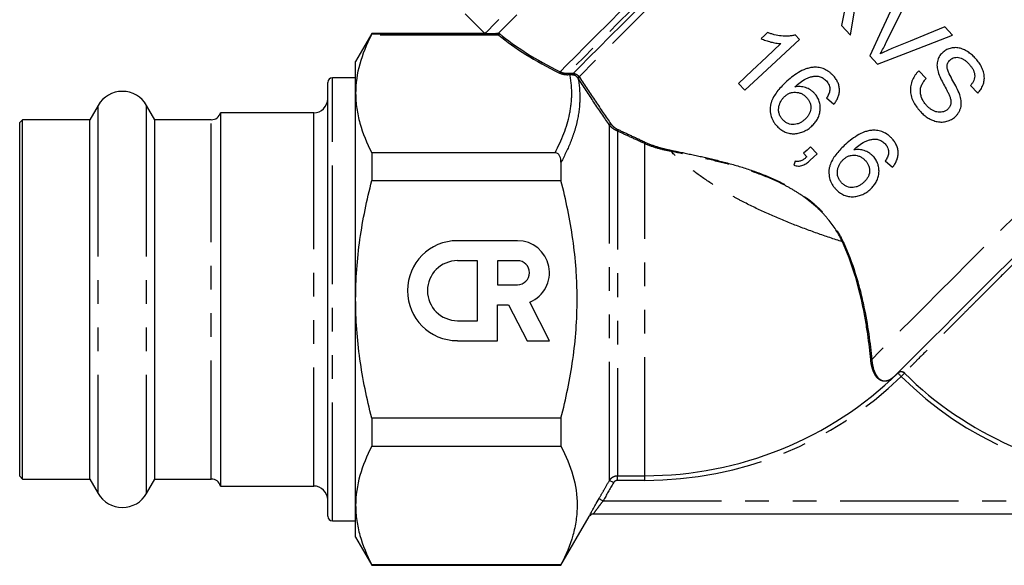
# Model space of a CAD drawing. Extents: x 36 to 371, y 11 to 270.
# Drawn here: x 158 to 211, y 106 to 135 of the extents above; entities that cross this region are included whole.
import ezdxf

# ---------------------------------------------------------------- set-up
doc = ezdxf.new("R2010")
doc.units = 0
doc.linetypes.add('PHANTOM', pattern=[12.7, 6.35, -1.27, 1.27, -1.27, 1.27, -1.27])
doc.layers.get('0').update_dxf_attribs({"linetype": 'CONTINUOUS'})

msp = doc.modelspace()

# ---------------------------------------------------------------- linework, layer by layer
at = {"color": 8, "linetype": 'PHANTOM'}
for p, q in [((203.097, 146.99), (187.844, 131.737)), ((176.737, 134.037), (183.436, 134.037)), ((183.534, 133.971), (176.706, 133.971)), ((174.621, 128.845), (174.621, 131.682)), ((162.072, 127.722), (162.072, 130.207)), ((164.67, 127.722), (164.67, 130.207)), ((173.621, 127.418), (173.621, 129.807)), ((168.137, 110.182), (168.137, 129.432)), ((174.621, 107.932), (174.621, 128.845)), ((189.469, 110.107), (189.469, 129.153)), ((189.902, 128.824), (189.902, 110.357)), ((162.072, 109.407), (162.072, 127.722)), ((164.67, 109.407), (164.67, 127.722)), ((191.371, 110.357), (191.371, 128.148)), ((173.621, 109.807), (173.621, 127.418)), ((189.902, 110.357), (191.371, 110.357)), ((189.902, 110.108), (189.902, 110.357)), ((191.371, 110.108), (191.371, 110.357)), ((191.371, 110.108), (189.902, 110.108)), ((189.125, 109.007), (218.482, 109.007))]:
    msp.add_line(p, q, dxfattribs=at)
at = {"color": 7, "linetype": 'CONTINUOUS'}
for p, q in [((181.738, 135.116), (182.797, 134.057)), ((176.737, 134.057), (175.871, 132.557)), ((180.675, 134.057), (176.737, 134.057)), ((176.737, 134.057), (176.737, 134.037)), ((180.679, 134.057), (180.678, 134.056)), ((182.799, 134.057), (180.679, 134.057)), ((182.799, 134.056), (183.386, 134.056)), ((201.905, 134.478), (202.379, 133.97)), ((207.855, 133.963), (207.438, 134.41)), ((199.649, 133.739), (199.424, 133.98)), ((175.871, 130.849), (175.871, 132.557)), ((203.412, 132.862), (203.829, 132.415)), ((206.434, 131.651), (206.049, 132.064)), ((174.371, 128.655), (174.371, 131.432)), ((175.871, 131.682), (174.621, 131.682)), ((196.374, 131.386), (196.724, 131.011)), ((175.871, 119.807), (175.871, 130.849)), ((208.816, 131.278), (209.201, 130.865)), ((201.1, 130.604), (201.487, 130.264)), ((162.072, 130.207), (161.624, 129.432)), ((165.117, 129.432), (164.67, 130.207)), ((173.621, 129.807), (168.621, 129.807)), ((168.621, 129.807), (168.621, 127.418)), ((158.021, 129.432), (157.871, 129.282)), ((157.871, 127.018), (157.871, 129.282)), ((161.624, 129.432), (158.021, 129.432)), ((158.021, 127.132), (158.021, 129.432)), ((161.624, 127.132), (161.624, 129.432)), ((168.137, 129.432), (165.117, 129.432)), ((165.117, 127.132), (165.117, 129.432)), ((174.371, 108.182), (174.371, 128.655)), ((176.737, 127.667), (176.737, 126.171)), ((186.551, 127.667), (176.737, 127.667)), ((200.596, 127.61), (200.247, 127.985)), ((158.021, 110.182), (158.021, 127.132)), ((161.624, 110.182), (161.624, 127.132)), ((165.117, 110.182), (165.117, 127.132)), ((168.621, 127.418), (168.621, 109.807)), ((186.871, 127.156), (186.871, 126.171)), ((199.422, 127.216), (199.341, 127.001)), ((199.872, 127.635), (200.045, 127.449)), ((204.248, 127.228), (204.635, 126.888)), ((157.871, 110.332), (157.871, 127.018)), ((176.737, 126.171), (186.871, 126.171)), ((184.539, 122.954), (181.323, 122.954)), ((182.395, 121.882), (181.323, 121.882)), ((182.395, 118.667), (182.395, 121.882)), ((184.539, 121.882), (183.467, 121.882)), ((183.467, 121.882), (183.467, 120.596)), ((183.467, 120.596), (184.539, 120.596)), ((175.871, 108.765), (175.871, 119.807)), ((183.467, 117.595), (183.467, 119.524)), ((183.467, 119.524), (184.068, 119.524)), ((184.068, 119.524), (185.051, 117.595)), ((186.253, 117.595), (185.202, 119.658)), ((181.323, 118.667), (182.395, 118.667)), ((181.323, 117.595), (183.467, 117.595)), ((185.051, 117.595), (186.253, 117.595)), ((186.871, 113.443), (176.737, 113.443)), ((176.737, 113.443), (176.737, 111.947)), ((186.871, 113.443), (186.871, 111.947)), ((176.737, 111.947), (186.871, 111.947)), ((157.871, 110.332), (158.021, 110.182)), ((158.021, 110.182), (161.624, 110.182)), ((161.624, 110.182), (162.072, 109.407)), ((164.67, 109.407), (165.117, 110.182)), ((165.117, 110.182), (168.137, 110.182)), ((168.621, 109.807), (173.621, 109.807)), ((175.871, 107.057), (175.871, 108.765)), ((186.871, 105.557), (188.383, 108.176)), ((188.383, 108.176), (188.386, 108.182)), ((188.603, 108.307), (226.371, 108.307)), ((174.621, 107.932), (175.871, 107.932)), ((175.871, 107.057), (176.737, 105.557)), ((186.871, 105.583), (176.737, 105.583)), ((176.737, 105.583), (176.737, 105.557)), ((176.737, 105.557), (186.871, 105.557)), ((186.871, 105.583), (186.871, 105.557))]:
    msp.add_line(p, q, dxfattribs=at)
at = {"color": 8, "linetype": 'PHANTOM', "flags": 128}
for points in [[(186.822, 132.008), (187.193, 132.379), (187.643, 132.828), (188.166, 133.351), (188.757, 133.942), (189.41, 134.595), (190.117, 135.302), (190.871, 136.057), (191.665, 136.85), (192.489, 137.674), (193.334, 138.519), (194.192, 139.377), (195.053, 140.238), (195.908, 141.094), (196.748, 141.934), (197.564, 142.749), (198.347, 143.532), (199.088, 144.274), (199.78, 144.966), (200.416, 145.601), (200.987, 146.173), (201.489, 146.675), (201.916, 147.102), (202.263, 147.449), (202.527, 147.712), (202.704, 147.89), (202.793, 147.979), (202.805, 147.99)], [(202.951, 147.636), (202.906, 147.591), (202.771, 147.457), (202.548, 147.234), (202.24, 146.925), (201.849, 146.534), (201.38, 146.065), (200.838, 145.524), (200.229, 144.915), (199.561, 144.246), (198.839, 143.524), (198.072, 142.757), (197.269, 141.954), (196.437, 141.123), (195.588, 140.273), (194.729, 139.414), (193.87, 138.556), (193.021, 137.707), (192.191, 136.876), (191.389, 136.074), (190.624, 135.309), (189.904, 134.589), (189.237, 133.923), (188.631, 133.316), (188.092, 132.777), (187.626, 132.311), (187.238, 131.924)], [(187.528, 131.921), (187.911, 132.303), (188.37, 132.762), (188.901, 133.293), (189.497, 133.889), (190.152, 134.545), (190.859, 135.252), (191.611, 136.003), (192.399, 136.791), (193.213, 137.606), (194.047, 138.439), (194.889, 139.282), (195.732, 140.124), (196.565, 140.958), (197.38, 141.773), (198.168, 142.56), (198.92, 143.312), (199.628, 144.02), (200.283, 144.676), (200.88, 145.273), (201.411, 145.804), (201.871, 146.263), (202.254, 146.646), (202.556, 146.949), (202.775, 147.167), (202.907, 147.299), (202.951, 147.343)], [(218.507, 131.58), (218.463, 131.535), (218.329, 131.401), (218.107, 131.18), (217.801, 130.873), (217.412, 130.485), (216.947, 130.019), (216.409, 129.482), (215.806, 128.878), (215.143, 128.216), (214.429, 127.501), (213.671, 126.743), (212.877, 125.95), (212.058, 125.131), (211.222, 124.294), (210.378, 123.451), (209.536, 122.609), (208.706, 121.778), (207.896, 120.968), (207.116, 120.189), (206.375, 119.448), (205.681, 118.754), (205.042, 118.115), (204.465, 117.538), (203.957, 117.029), (203.522, 116.595)], [(205.098, 115.679), (205.066, 115.711), (205.036, 115.743), (205.007, 115.773), (204.981, 115.799), (204.96, 115.821), (204.943, 115.839), (204.931, 115.851), (204.925, 115.857)], [(205.098, 115.679), (205.13, 115.711), (205.161, 115.742), (205.19, 115.772), (205.216, 115.798), (205.238, 115.82), (205.255, 115.837), (205.267, 115.849), (205.273, 115.855)], [(189.685, 109.982), (189.644, 110.006), (189.605, 110.029), (189.568, 110.05), (189.536, 110.068), (189.509, 110.084), (189.488, 110.096), (189.475, 110.103), (189.469, 110.107)], [(189.125, 109.007), (189.084, 109.03), (189.044, 109.053), (189.007, 109.074), (188.975, 109.093), (188.948, 109.108), (188.927, 109.12), (188.914, 109.128), (188.908, 109.131)]]:
    msp.add_lwpolyline(points, dxfattribs=at)
at = {"color": 7, "linetype": 'CONTINUOUS', "flags": 128}
for points in [[(202.366, 136.873), (202.215, 136.086), (202.061, 135.287), (201.905, 134.478)], [(202.379, 133.97), (202.546, 134.948), (202.71, 135.911), (202.872, 136.855)], [(205.237, 136.77), (204.655, 135.524), (204.043, 134.215), (203.412, 132.862)], [(204.299, 133.572), (204.766, 134.519), (205.219, 135.439), (205.654, 136.323)], [(184.499, 135.049), (184.13, 134.68), (183.844, 134.393), (183.644, 134.193), (183.531, 134.081)], [(183.542, 134.798), (183.228, 134.485), (182.999, 134.255), (182.855, 134.112), (182.799, 134.056)], [(197.939, 134.107), (197.766, 133.945), (197.593, 133.784)], [(207.438, 134.41), (206.523, 134.037), (205.574, 133.651), (204.597, 133.252)], [(198.654, 133.512), (197.876, 132.786), (197.114, 132.075), (196.374, 131.386)], [(196.724, 131.011), (197.67, 131.893), (198.649, 132.806), (199.649, 133.739)], [(203.829, 132.415), (205.219, 132.95), (206.567, 133.468), (207.855, 133.963)], [(200.247, 127.985), (200.058, 127.809), (199.872, 127.635)], [(200.221, 127.26), (200.408, 127.434), (200.596, 127.61)], [(211.692, 122.643), (210.912, 121.863), (210.141, 121.092), (209.389, 120.34), (208.665, 119.616), (207.979, 118.93), (207.34, 118.291), (206.755, 117.707), (206.233, 117.185), (205.78, 116.732), (205.402, 116.353), (205.103, 116.055), (204.888, 115.84), (204.76, 115.711)]]:
    msp.add_lwpolyline(points, dxfattribs=at)
at = {"color": 8, "linetype": 'PHANTOM'}
for centre, radius, start, end in [((183.435, 134.087), 0.05, 270.6453, 341.2643), ((183.521, 134.024), 0.0546, 283.8719, 27.8048), ((186.756, 131.991), 0.0686, 299.6569, 13.8161), ((187.858, 131.893), 0.62, 177.1175, 185.5519), ((187.968, 131.896), 0.614, 177.0955, 185.6063), ((187.586, 131.866), 0.0798, 136.6366, 205.8269), ((187.857, 131.643), 0.0943, 98.132, 158.0498), ((187.861, 131.632), 0.078, 89.2981, 163.4944), ((189.531, 129.151), 0.062, 75.3973, 178.3951), ((189.886, 128.878), 0.0565, 285.849, 28.7837), ((191.337, 128.207), 0.0686, 299.9102, 14.1227), ((192.712, 127.774), 0.0682, 324.8828, 20.3491), ((202.036, 122.729), 0.189, 106.7505, 117.3183), ((203.493, 116.541), 0.0616, 61.7135, 119.3136), ((191.371, 129.807), 19.699, 270, 314.1759), ((205.098, 115.674), 0.252, 45.9091, 133.4886), ((204.926, 115.876), 0.000942, 138.9826, 183.8186), ((218.621, 129.307), 19.199, 225.2218, 267.664), ((188.603, 108.057), 0.25, 129.0688, 149.9991)]:
    msp.add_arc(centre, radius, start, end, dxfattribs=at)
at = {"color": 7, "linetype": 'CONTINUOUS'}
for centre, radius, start, end in [((174.621, 131.432), 0.25, 90, 180), ((163.371, 129.457), 1.5, 30, 150), ((173.621, 130.557), 0.75, 270, 0), ((168.137, 129.932), 0.5, 270, 345.5225), ((181.323, 120.275), 2.679, 90, 270), ((184.539, 121.239), 1.715, 292.7721, 90), ((181.323, 120.275), 1.608, 90, 270), ((184.539, 121.239), 0.643, 270, 90), ((191.371, 129.807), 19.45, 270, 314.1759), ((204.762, 115.709), 0.00278, 106.9564, 134.3384), ((204.921, 115.871), 0.00101, 86.6329, 131.5039), ((218.621, 129.307), 18.95, 225.2218, 267.2249), ((168.137, 109.682), 0.5, 14.4775, 90), ((173.621, 109.057), 0.75, 360, 90), ((163.371, 110.157), 1.5, 210, 330), ((174.621, 108.182), 0.25, 180, 270), ((188.603, 108.057), 0.25, 90, 150.0245), ((188.603, 108.057), 0.25, 90.0019, 129.0653)]:
    msp.add_arc(centre, radius, start, end, dxfattribs=at)
at = {"color": 8, "linetype": 'PHANTOM'}
for centre, major_axis, ratio, start_param, end_param in [((199.591, 134.587), (17.964, -2.962), 0.341536, 3.670328, 3.97963), ((199.591, 134.544), (17.997, -2.921), 0.341999, 3.668771, 3.978072)]:
    msp.add_ellipse(centre, major_axis=major_axis, ratio=ratio, start_param=start_param, end_param=end_param, dxfattribs=at)
at = {"color": 7, "linetype": 'CONTINUOUS'}
for points in [[(176.706, 133.971), (176.726, 134.01), (176.737, 134.033), (176.737, 134.037)], [(204.921, 115.872), (204.867, 115.818), (204.814, 115.765), (204.761, 115.712)]]:
    msp.add_open_spline(points, degree=3, dxfattribs=at)
for points, knots in [([(180.678, 134.056), (180.676, 134.056), (180.675, 134.057), (180.675, 134.057), (180.676, 134.056), (180.678, 134.056)], [0, 0, 0, 0, 0.5, 0.5, 1, 1, 1, 1]), ([(183.386, 134.056), (183.387, 134.056), (183.388, 134.056), (183.389, 134.056), (183.39, 134.056), (183.391, 134.056), (183.392, 134.056), (183.394, 134.056), (183.395, 134.056), (183.398, 134.056), (183.4, 134.056), (183.406, 134.057), (183.409, 134.057), (183.42, 134.059), (183.427, 134.06), (183.45, 134.064), (183.466, 134.067), (183.483, 134.071)], [0, 0, 0, 0, 0.007812, 0.007812, 0.015625, 0.015625, 0.03125, 0.03125, 0.0625, 0.0625, 0.125, 0.125, 0.25, 0.25, 0.5, 0.5, 1, 1, 1, 1]), ([(183.483, 134.071), (183.488, 134.073), (183.498, 134.074), (183.518, 134.077), (183.53, 134.079), (183.531, 134.081)], [0, 0, 0, 0, 0.5, 0.5, 1, 1, 1, 1]), ([(199.424, 133.98), (199.363, 133.963), (199.301, 133.947), (199.177, 133.927), (199.115, 133.922), (198.927, 133.911), (198.801, 133.916), (198.549, 133.941), (198.424, 133.963), (198.239, 134.008), (198.178, 134.025), (198.058, 134.064), (197.998, 134.085), (197.939, 134.107)], [0, 0, 0, 0, 0.125, 0.125, 0.25, 0.25, 0.5, 0.5, 0.75, 0.75, 0.875, 0.875, 1, 1, 1, 1]), ([(176.706, 133.971), (176.445, 133.457), (176.235, 132.94), (175.947, 131.9), (175.871, 131.376), (175.871, 130.849)], [0, 0, 0, 0, 0.5, 0.5, 1, 1, 1, 1]), ([(197.593, 133.784), (197.635, 133.765), (197.677, 133.746), (197.762, 133.711), (197.805, 133.696), (197.935, 133.651), (198.023, 133.625), (198.2, 133.577), (198.29, 133.556), (198.426, 133.533), (198.471, 133.526), (198.562, 133.516), (198.608, 133.514), (198.654, 133.512)], [0, 0, 0, 0, 0.125, 0.125, 0.25, 0.25, 0.5, 0.5, 0.75, 0.75, 0.875, 0.875, 1, 1, 1, 1]), ([(203.977, 132.971), (204.034, 133.069), (204.091, 133.168), (204.198, 133.369), (204.249, 133.47), (204.299, 133.572)], [0, 0, 0, 0, 0.5, 0.5, 1, 1, 1, 1]), ([(204.597, 133.252), (204.493, 133.209), (204.388, 133.165), (204.181, 133.072), (204.079, 133.021), (203.977, 132.971)], [0, 0, 0, 0, 0.5, 0.5, 1, 1, 1, 1]), ([(207.304, 133.023), (207.272, 132.991), (207.24, 132.96), (207.183, 132.891), (207.159, 132.853), (207.113, 132.776), (207.092, 132.734), (207.059, 132.649), (207.046, 132.605), (207.017, 132.47), (207.012, 132.375), (207.024, 132.235), (207.031, 132.188), (207.05, 132.094), (207.062, 132.048), (207.074, 132.001)], [0, 0, 0, 0, 0.125, 0.125, 0.25, 0.25, 0.375, 0.375, 0.5, 0.5, 0.75, 0.75, 0.875, 0.875, 1, 1, 1, 1]), ([(209.052, 132.754), (208.991, 132.816), (208.931, 132.877), (208.801, 132.987), (208.733, 133.037), (208.589, 133.128), (208.513, 133.169), (208.397, 133.218), (208.358, 133.234), (208.278, 133.26), (208.237, 133.269), (208.114, 133.294), (208.033, 133.301), (207.872, 133.293), (207.792, 133.279), (207.639, 133.234), (207.565, 133.204), (207.461, 133.145), (207.427, 133.123), (207.364, 133.075), (207.334, 133.049), (207.304, 133.023)], [0, 0, 0, 0, 0.125, 0.125, 0.25, 0.25, 0.375, 0.375, 0.4375, 0.4375, 0.5, 0.5, 0.625, 0.625, 0.75, 0.75, 0.875, 0.875, 0.9375, 0.9375, 1, 1, 1, 1]), ([(207.555, 132.29), (207.557, 132.323), (207.559, 132.357), (207.574, 132.421), (207.585, 132.451), (207.613, 132.511), (207.63, 132.539), (207.67, 132.589), (207.692, 132.613), (207.715, 132.636)], [0, 0, 0, 0, 0.25, 0.25, 0.5, 0.5, 0.75, 0.75, 1, 1, 1, 1]), ([(207.715, 132.636), (207.733, 132.651), (207.75, 132.666), (207.788, 132.693), (207.807, 132.705), (207.867, 132.739), (207.912, 132.756), (208.004, 132.777), (208.051, 132.78), (208.147, 132.779), (208.195, 132.772), (208.289, 132.748), (208.335, 132.728), (208.424, 132.682), (208.466, 132.656), (208.546, 132.596), (208.585, 132.564), (208.66, 132.496), (208.695, 132.46), (208.729, 132.423)], [0, 0, 0, 0, 0.0625, 0.0625, 0.125, 0.125, 0.25, 0.25, 0.375, 0.375, 0.5, 0.5, 0.625, 0.625, 0.75, 0.75, 0.875, 0.875, 1, 1, 1, 1]), ([(208.729, 132.423), (208.766, 132.382), (208.803, 132.34), (208.871, 132.253), (208.901, 132.208), (208.982, 132.065), (209.022, 131.959), (209.043, 131.744), (209.024, 131.637), (208.963, 131.493), (208.939, 131.447), (208.883, 131.359), (208.85, 131.318), (208.816, 131.278)], [0, 0, 0, 0, 0.125, 0.125, 0.25, 0.25, 0.5, 0.5, 0.75, 0.75, 0.875, 0.875, 1, 1, 1, 1]), ([(209.201, 130.865), (209.23, 130.897), (209.259, 130.928), (209.314, 130.994), (209.34, 131.028), (209.409, 131.134), (209.449, 131.21), (209.51, 131.371), (209.533, 131.454), (209.549, 131.583), (209.553, 131.627), (209.554, 131.715), (209.551, 131.759), (209.541, 131.846), (209.534, 131.89), (209.513, 131.976), (209.5, 132.02), (209.457, 132.148), (209.42, 132.23), (209.334, 132.39), (209.285, 132.468), (209.174, 132.616), (209.113, 132.685), (209.052, 132.754)], [0, 0, 0, 0, 0.0625, 0.0625, 0.125, 0.125, 0.25, 0.25, 0.375, 0.375, 0.4375, 0.4375, 0.5, 0.5, 0.5625, 0.5625, 0.625, 0.625, 0.75, 0.75, 0.875, 0.875, 1, 1, 1, 1]), ([(200.419, 132.247), (200.381, 132.245), (200.344, 132.242), (200.271, 132.231), (200.235, 132.224), (200.127, 132.201), (200.056, 132.18), (199.849, 132.104), (199.715, 132.037), (199.464, 131.884), (199.343, 131.8), (199.113, 131.62), (199.004, 131.524), (198.898, 131.425)], [0, 0, 0, 0, 0.0625, 0.0625, 0.125, 0.125, 0.25, 0.25, 0.5, 0.5, 0.75, 0.75, 1, 1, 1, 1]), ([(201.45, 131.808), (201.416, 131.842), (201.382, 131.877), (201.31, 131.943), (201.273, 131.974), (201.155, 132.061), (201.072, 132.109), (200.896, 132.187), (200.802, 132.215), (200.659, 132.24), (200.612, 132.245), (200.516, 132.25), (200.467, 132.249), (200.419, 132.247)], [0, 0, 0, 0, 0.125, 0.125, 0.25, 0.25, 0.5, 0.5, 0.75, 0.75, 0.875, 0.875, 1, 1, 1, 1]), ([(206.049, 132.064), (206.014, 132.028), (205.978, 131.991), (205.912, 131.914), (205.881, 131.874), (205.794, 131.751), (205.743, 131.662), (205.662, 131.471), (205.63, 131.372), (205.602, 131.22), (205.595, 131.168), (205.588, 131.063), (205.589, 131.011), (205.597, 130.855), (205.617, 130.752), (205.677, 130.551), (205.72, 130.456), (205.819, 130.272), (205.876, 130.184), (205.971, 130.058), (206.003, 130.017), (206.071, 129.937), (206.106, 129.898), (206.142, 129.859)], [0, 0, 0, 0, 0.0625, 0.0625, 0.125, 0.125, 0.25, 0.25, 0.375, 0.375, 0.4375, 0.4375, 0.5, 0.5, 0.625, 0.625, 0.75, 0.75, 0.875, 0.875, 0.9375, 0.9375, 1, 1, 1, 1]), ([(207.074, 132.001), (207.109, 131.885), (207.156, 131.773), (207.259, 131.551), (207.314, 131.443), (207.429, 131.227), (207.487, 131.12), (207.572, 130.957), (207.6, 130.903), (207.653, 130.793), (207.679, 130.737), (207.7, 130.68)], [0, 0, 0, 0, 0.25, 0.25, 0.5, 0.5, 0.75, 0.75, 0.875, 0.875, 1, 1, 1, 1]), ([(208.235, 130.773), (208.186, 130.904), (208.128, 131.031), (208.002, 131.28), (207.935, 131.402), (207.799, 131.647), (207.732, 131.769), (207.645, 131.959), (207.618, 132.022), (207.584, 132.121), (207.574, 132.154), (207.559, 132.221), (207.556, 132.255), (207.555, 132.29)], [0, 0, 0, 0, 0.25, 0.25, 0.5, 0.5, 0.75, 0.75, 0.875, 0.875, 0.9375, 0.9375, 1, 1, 1, 1]), ([(198.898, 131.425), (198.816, 131.347), (198.735, 131.268), (198.583, 131.104), (198.511, 131.02), (198.31, 130.755), (198.195, 130.562), (198.114, 130.296), (198.101, 130.241), (198.084, 130.132), (198.079, 130.077), (198.076, 129.966), (198.078, 129.91), (198.089, 129.798), (198.099, 129.741), (198.14, 129.576), (198.182, 129.47), (198.268, 129.317), (198.3, 129.269), (198.37, 129.175), (198.408, 129.132), (198.447, 129.088)], [0, 0, 0, 0, 0.125, 0.125, 0.25, 0.25, 0.5, 0.5, 0.5625, 0.5625, 0.625, 0.625, 0.6875, 0.6875, 0.75, 0.75, 0.875, 0.875, 0.9375, 0.9375, 1, 1, 1, 1]), ([(199.405, 131.197), (199.495, 131.278), (199.586, 131.358), (199.78, 131.504), (199.881, 131.574), (200.042, 131.658), (200.098, 131.682), (200.215, 131.721), (200.275, 131.737), (200.395, 131.76), (200.456, 131.768), (200.58, 131.771), (200.643, 131.764), (200.705, 131.756)], [0, 0, 0, 0, 0.25, 0.25, 0.5, 0.5, 0.625, 0.625, 0.75, 0.75, 0.875, 0.875, 1, 1, 1, 1]), ([(200.705, 131.756), (200.741, 131.744), (200.777, 131.732), (200.848, 131.701), (200.881, 131.683), (200.946, 131.642), (200.978, 131.621), (201.036, 131.572), (201.063, 131.545), (201.089, 131.518)], [0, 0, 0, 0, 0.25, 0.25, 0.5, 0.5, 0.75, 0.75, 1, 1, 1, 1]), ([(201.089, 131.518), (201.12, 131.483), (201.149, 131.448), (201.198, 131.371), (201.219, 131.33), (201.25, 131.245), (201.262, 131.2), (201.275, 131.11), (201.275, 131.065), (201.274, 131.019)], [0, 0, 0, 0, 0.25, 0.25, 0.5, 0.5, 0.75, 0.75, 1, 1, 1, 1]), ([(201.487, 130.264), (201.531, 130.319), (201.575, 130.375), (201.649, 130.494), (201.681, 130.556), (201.735, 130.688), (201.756, 130.757), (201.783, 130.897), (201.789, 130.968), (201.786, 131.112), (201.778, 131.183), (201.746, 131.321), (201.722, 131.39), (201.662, 131.52), (201.627, 131.582), (201.545, 131.7), (201.498, 131.754), (201.45, 131.808)], [0, 0, 0, 0, 0.125, 0.125, 0.25, 0.25, 0.375, 0.375, 0.5, 0.5, 0.625, 0.625, 0.75, 0.75, 0.875, 0.875, 1, 1, 1, 1]), ([(206.463, 130.192), (206.417, 130.244), (206.372, 130.296), (206.295, 130.407), (206.261, 130.466), (206.203, 130.589), (206.178, 130.654), (206.143, 130.786), (206.131, 130.854), (206.123, 130.991), (206.128, 131.06), (206.155, 131.193), (206.179, 131.257), (206.238, 131.379), (206.272, 131.437), (206.348, 131.548), (206.391, 131.6), (206.434, 131.651)], [0, 0, 0, 0, 0.125, 0.125, 0.25, 0.25, 0.375, 0.375, 0.5, 0.5, 0.625, 0.625, 0.75, 0.75, 0.875, 0.875, 1, 1, 1, 1]), ([(175.871, 130.849), (175.871, 130.581), (175.89, 130.313), (175.968, 129.776), (176.026, 129.509), (176.25, 128.713), (176.468, 128.188), (176.737, 127.667)], [0, 0, 0, 0, 0.25, 0.25, 0.5, 0.5, 1, 1, 1, 1]), ([(198.849, 130.679), (198.889, 130.714), (198.929, 130.748), (199.017, 130.807), (199.063, 130.833), (199.162, 130.875), (199.215, 130.89), (199.322, 130.91), (199.377, 130.913), (199.487, 130.909), (199.542, 130.901), (199.65, 130.876), (199.703, 130.857), (199.803, 130.81), (199.85, 130.781), (199.917, 130.73), (199.939, 130.713), (199.981, 130.675), (200, 130.655), (200.019, 130.635)], [0, 0, 0, 0, 0.125, 0.125, 0.25, 0.25, 0.375, 0.375, 0.5, 0.5, 0.625, 0.625, 0.75, 0.75, 0.875, 0.875, 0.9375, 0.9375, 1, 1, 1, 1]), ([(200.454, 130.846), (200.42, 130.88), (200.385, 130.915), (200.312, 130.977), (200.273, 131.005), (200.152, 131.084), (200.064, 131.127), (199.883, 131.189), (199.788, 131.207), (199.644, 131.216), (199.596, 131.216), (199.5, 131.21), (199.453, 131.203), (199.405, 131.197)], [0, 0, 0, 0, 0.125, 0.125, 0.25, 0.25, 0.5, 0.5, 0.75, 0.75, 0.875, 0.875, 1, 1, 1, 1]), ([(200.31, 129.096), (200.367, 129.152), (200.424, 129.209), (200.523, 129.332), (200.568, 129.398), (200.647, 129.539), (200.681, 129.614), (200.73, 129.769), (200.746, 129.849), (200.763, 130.013), (200.764, 130.095), (200.75, 130.259), (200.733, 130.342), (200.683, 130.5), (200.648, 130.575), (200.584, 130.682), (200.561, 130.717), (200.509, 130.783), (200.482, 130.814), (200.454, 130.846)], [0, 0, 0, 0, 0.125, 0.125, 0.25, 0.25, 0.375, 0.375, 0.5, 0.5, 0.625, 0.625, 0.75, 0.75, 0.875, 0.875, 0.9375, 0.9375, 1, 1, 1, 1]), ([(201.274, 131.019), (201.269, 130.981), (201.263, 130.944), (201.242, 130.871), (201.228, 130.835), (201.181, 130.732), (201.141, 130.667), (201.1, 130.604)], [0, 0, 0, 0, 0.25, 0.25, 0.5, 0.5, 1, 1, 1, 1]), ([(198.758, 129.431), (198.718, 129.476), (198.68, 129.522), (198.617, 129.623), (198.59, 129.678), (198.551, 129.79), (198.539, 129.846), (198.528, 129.963), (198.529, 130.022), (198.543, 130.136), (198.556, 130.193), (198.593, 130.302), (198.615, 130.354), (198.668, 130.456), (198.698, 130.504), (198.768, 130.596), (198.808, 130.638), (198.849, 130.679)], [0, 0, 0, 0, 0.125, 0.125, 0.25, 0.25, 0.375, 0.375, 0.5, 0.5, 0.625, 0.625, 0.75, 0.75, 0.875, 0.875, 1, 1, 1, 1]), ([(200.019, 130.635), (200.038, 130.614), (200.057, 130.593), (200.093, 130.549), (200.109, 130.527), (200.156, 130.457), (200.183, 130.408), (200.227, 130.303), (200.242, 130.249), (200.259, 130.139), (200.26, 130.082), (200.251, 129.971), (200.24, 129.917), (200.206, 129.811), (200.182, 129.761), (200.128, 129.666), (200.096, 129.621), (200.027, 129.537), (199.988, 129.498), (199.949, 129.46)], [0, 0, 0, 0, 0.0625, 0.0625, 0.125, 0.125, 0.25, 0.25, 0.375, 0.375, 0.5, 0.5, 0.625, 0.625, 0.75, 0.75, 0.875, 0.875, 1, 1, 1, 1]), ([(207.7, 130.68), (207.721, 130.622), (207.741, 130.563), (207.764, 130.443), (207.769, 130.38), (207.756, 130.259), (207.737, 130.199), (207.695, 130.118), (207.678, 130.092), (207.639, 130.044), (207.618, 130.022), (207.596, 130)], [0, 0, 0, 0, 0.25, 0.25, 0.5, 0.5, 0.75, 0.75, 0.875, 0.875, 1, 1, 1, 1]), ([(208.001, 129.606), (208.039, 129.643), (208.076, 129.681), (208.141, 129.763), (208.171, 129.806), (208.222, 129.897), (208.245, 129.945), (208.281, 130.045), (208.294, 130.095), (208.313, 130.198), (208.317, 130.251), (208.319, 130.358), (208.316, 130.411), (208.302, 130.516), (208.292, 130.568), (208.267, 130.671), (208.251, 130.722), (208.235, 130.773)], [0, 0, 0, 0, 0.125, 0.125, 0.25, 0.25, 0.375, 0.375, 0.5, 0.5, 0.625, 0.625, 0.75, 0.75, 0.875, 0.875, 1, 1, 1, 1]), ([(206.142, 129.859), (206.203, 129.796), (206.265, 129.734), (206.399, 129.623), (206.469, 129.573), (206.618, 129.482), (206.697, 129.442), (206.86, 129.376), (206.944, 129.35), (207.117, 129.317), (207.205, 129.31), (207.379, 129.317), (207.466, 129.332), (207.634, 129.379), (207.714, 129.411), (207.828, 129.474), (207.865, 129.497), (207.935, 129.549), (207.968, 129.578), (208.001, 129.606)], [0, 0, 0, 0, 0.125, 0.125, 0.25, 0.25, 0.375, 0.375, 0.5, 0.5, 0.625, 0.625, 0.75, 0.75, 0.875, 0.875, 0.9375, 0.9375, 1, 1, 1, 1]), ([(207.596, 130), (207.576, 129.983), (207.556, 129.966), (207.514, 129.935), (207.491, 129.921), (207.422, 129.884), (207.371, 129.866), (207.268, 129.84), (207.215, 129.832), (207.107, 129.832), (207.054, 129.839), (206.95, 129.864), (206.898, 129.883), (206.8, 129.926), (206.754, 129.952), (206.664, 130.012), (206.62, 130.044), (206.538, 130.115), (206.5, 130.153), (206.463, 130.192)], [0, 0, 0, 0, 0.0625, 0.0625, 0.125, 0.125, 0.25, 0.25, 0.375, 0.375, 0.5, 0.5, 0.625, 0.625, 0.75, 0.75, 0.875, 0.875, 1, 1, 1, 1]), ([(199.949, 129.46), (199.908, 129.423), (199.867, 129.387), (199.778, 129.323), (199.732, 129.295), (199.635, 129.245), (199.584, 129.223), (199.478, 129.193), (199.424, 129.183), (199.257, 129.171), (199.143, 129.188), (198.984, 129.253), (198.935, 129.282), (198.865, 129.333), (198.842, 129.351), (198.799, 129.39), (198.778, 129.41), (198.758, 129.431)], [0, 0, 0, 0, 0.125, 0.125, 0.25, 0.25, 0.375, 0.375, 0.5, 0.5, 0.75, 0.75, 0.875, 0.875, 0.9375, 0.9375, 1, 1, 1, 1]), ([(198.447, 129.088), (198.479, 129.055), (198.51, 129.022), (198.577, 128.963), (198.612, 128.935), (198.721, 128.857), (198.801, 128.811), (198.964, 128.743), (199.048, 128.718), (199.221, 128.687), (199.308, 128.682), (199.479, 128.693), (199.565, 128.706), (199.729, 128.75), (199.809, 128.777), (199.964, 128.847), (200.039, 128.889), (200.181, 128.984), (200.246, 129.04), (200.31, 129.096)], [0, 0, 0, 0, 0.0625, 0.0625, 0.125, 0.125, 0.25, 0.25, 0.375, 0.375, 0.5, 0.5, 0.625, 0.625, 0.75, 0.75, 0.875, 0.875, 1, 1, 1, 1]), ([(203.566, 128.872), (203.529, 128.869), (203.492, 128.866), (203.418, 128.856), (203.382, 128.849), (203.274, 128.825), (203.204, 128.804), (202.996, 128.728), (202.862, 128.661), (202.611, 128.508), (202.49, 128.424), (202.261, 128.244), (202.152, 128.148), (202.046, 128.05)], [0, 0, 0, 0, 0.0625, 0.0625, 0.125, 0.125, 0.25, 0.25, 0.5, 0.5, 0.75, 0.75, 1, 1, 1, 1]), ([(204.598, 128.432), (204.564, 128.467), (204.529, 128.502), (204.458, 128.567), (204.421, 128.598), (204.303, 128.685), (204.22, 128.734), (204.044, 128.811), (203.949, 128.84), (203.807, 128.864), (203.759, 128.87), (203.663, 128.874), (203.615, 128.873), (203.566, 128.872)], [0, 0, 0, 0, 0.125, 0.125, 0.25, 0.25, 0.5, 0.5, 0.75, 0.75, 0.875, 0.875, 1, 1, 1, 1]), ([(202.553, 127.822), (202.643, 127.903), (202.733, 127.982), (202.927, 128.129), (203.028, 128.198), (203.189, 128.282), (203.245, 128.306), (203.362, 128.346), (203.422, 128.361), (203.543, 128.385), (203.604, 128.393), (203.727, 128.396), (203.79, 128.389), (203.853, 128.381)], [0, 0, 0, 0, 0.25, 0.25, 0.5, 0.5, 0.625, 0.625, 0.75, 0.75, 0.875, 0.875, 1, 1, 1, 1]), ([(203.853, 128.381), (203.889, 128.368), (203.925, 128.356), (203.995, 128.326), (204.029, 128.307), (204.094, 128.267), (204.125, 128.245), (204.183, 128.196), (204.21, 128.169), (204.237, 128.142)], [0, 0, 0, 0, 0.25, 0.25, 0.5, 0.5, 0.75, 0.75, 1, 1, 1, 1]), ([(204.635, 126.888), (204.679, 126.944), (204.722, 127), (204.796, 127.118), (204.829, 127.181), (204.882, 127.312), (204.903, 127.381), (204.93, 127.521), (204.936, 127.592), (204.934, 127.736), (204.926, 127.807), (204.893, 127.945), (204.87, 128.014), (204.81, 128.144), (204.774, 128.206), (204.693, 128.324), (204.646, 128.379), (204.598, 128.432)], [0, 0, 0, 0, 0.125, 0.125, 0.25, 0.25, 0.375, 0.375, 0.5, 0.5, 0.625, 0.625, 0.75, 0.75, 0.875, 0.875, 1, 1, 1, 1]), ([(186.871, 127.156), (186.871, 127.209), (186.867, 127.263), (186.85, 127.367), (186.836, 127.419), (186.793, 127.519), (186.763, 127.567), (186.697, 127.623), (186.671, 127.639), (186.614, 127.661), (186.582, 127.667), (186.551, 127.667)], [0, 0, 0, 0, 0.25, 0.25, 0.5, 0.5, 0.75, 0.75, 0.875, 0.875, 1, 1, 1, 1]), ([(202.046, 128.05), (201.964, 127.971), (201.883, 127.893), (201.731, 127.729), (201.659, 127.645), (201.458, 127.38), (201.343, 127.187), (201.262, 126.922), (201.249, 126.868), (201.232, 126.758), (201.227, 126.703), (201.224, 126.592), (201.226, 126.536), (201.237, 126.424), (201.246, 126.367), (201.287, 126.202), (201.329, 126.096), (201.415, 125.943), (201.447, 125.894), (201.517, 125.8), (201.556, 125.756), (201.595, 125.712)], [0, 0, 0, 0, 0.125, 0.125, 0.25, 0.25, 0.5, 0.5, 0.5625, 0.5625, 0.625, 0.625, 0.6875, 0.6875, 0.75, 0.75, 0.875, 0.875, 0.9375, 0.9375, 1, 1, 1, 1]), ([(203.601, 127.47), (203.567, 127.505), (203.533, 127.539), (203.46, 127.602), (203.421, 127.63), (203.3, 127.708), (203.211, 127.751), (203.03, 127.813), (202.936, 127.832), (202.791, 127.841), (202.743, 127.841), (202.648, 127.834), (202.6, 127.828), (202.553, 127.822)], [0, 0, 0, 0, 0.125, 0.125, 0.25, 0.25, 0.5, 0.5, 0.75, 0.75, 0.875, 0.875, 1, 1, 1, 1]), ([(204.237, 128.142), (204.268, 128.108), (204.297, 128.073), (204.346, 127.995), (204.366, 127.955), (204.398, 127.87), (204.41, 127.825), (204.422, 127.735), (204.423, 127.689), (204.422, 127.644)], [0, 0, 0, 0, 0.25, 0.25, 0.5, 0.5, 0.75, 0.75, 1, 1, 1, 1]), ([(199.341, 127.001), (199.382, 126.987), (199.423, 126.974), (199.505, 126.958), (199.546, 126.954), (199.629, 126.953), (199.67, 126.956), (199.75, 126.971), (199.788, 126.982), (199.9, 127.024), (199.97, 127.064), (200.101, 127.154), (200.161, 127.207), (200.221, 127.26)], [0, 0, 0, 0, 0.125, 0.125, 0.25, 0.25, 0.375, 0.375, 0.5, 0.5, 0.75, 0.75, 1, 1, 1, 1]), ([(200.045, 127.449), (200.002, 127.411), (199.958, 127.374), (199.865, 127.306), (199.817, 127.274), (199.715, 127.224), (199.659, 127.206), (199.571, 127.195), (199.542, 127.194), (199.482, 127.2), (199.452, 127.208), (199.422, 127.216)], [0, 0, 0, 0, 0.25, 0.25, 0.5, 0.5, 0.75, 0.75, 0.875, 0.875, 1, 1, 1, 1]), ([(201.906, 126.056), (201.866, 126.101), (201.827, 126.147), (201.764, 126.248), (201.738, 126.303), (201.699, 126.415), (201.686, 126.472), (201.675, 126.588), (201.677, 126.647), (201.691, 126.762), (201.704, 126.818), (201.741, 126.927), (201.763, 126.98), (201.815, 127.08), (201.846, 127.129), (201.916, 127.221), (201.956, 127.262), (201.997, 127.303)], [0, 0, 0, 0, 0.125, 0.125, 0.25, 0.25, 0.375, 0.375, 0.5, 0.5, 0.625, 0.625, 0.75, 0.75, 0.875, 0.875, 1, 1, 1, 1]), ([(201.997, 127.303), (202.037, 127.338), (202.077, 127.373), (202.164, 127.431), (202.21, 127.457), (202.309, 127.499), (202.362, 127.514), (202.469, 127.535), (202.524, 127.538), (202.634, 127.533), (202.689, 127.526), (202.797, 127.501), (202.85, 127.482), (202.95, 127.435), (202.997, 127.405), (203.065, 127.355), (203.087, 127.338), (203.128, 127.3), (203.148, 127.28), (203.167, 127.259)], [0, 0, 0, 0, 0.125, 0.125, 0.25, 0.25, 0.375, 0.375, 0.5, 0.5, 0.625, 0.625, 0.75, 0.75, 0.875, 0.875, 0.9375, 0.9375, 1, 1, 1, 1]), ([(203.167, 127.259), (203.186, 127.238), (203.205, 127.217), (203.241, 127.174), (203.257, 127.151), (203.304, 127.081), (203.331, 127.032), (203.375, 126.927), (203.39, 126.873), (203.406, 126.762), (203.408, 126.705), (203.399, 126.595), (203.387, 126.54), (203.353, 126.435), (203.33, 126.385), (203.276, 126.29), (203.243, 126.245), (203.174, 126.161), (203.136, 126.123), (203.097, 126.085)], [0, 0, 0, 0, 0.0625, 0.0625, 0.125, 0.125, 0.25, 0.25, 0.375, 0.375, 0.5, 0.5, 0.625, 0.625, 0.75, 0.75, 0.875, 0.875, 1, 1, 1, 1]), ([(203.458, 125.721), (203.515, 125.776), (203.571, 125.833), (203.671, 125.956), (203.716, 126.022), (203.794, 126.163), (203.828, 126.238), (203.877, 126.392), (203.894, 126.472), (203.911, 126.636), (203.912, 126.719), (203.898, 126.883), (203.881, 126.965), (203.831, 127.124), (203.796, 127.198), (203.732, 127.306), (203.709, 127.341), (203.657, 127.407), (203.629, 127.439), (203.601, 127.47)], [0, 0, 0, 0, 0.125, 0.125, 0.25, 0.25, 0.375, 0.375, 0.5, 0.5, 0.625, 0.625, 0.75, 0.75, 0.875, 0.875, 0.9375, 0.9375, 1, 1, 1, 1]), ([(204.422, 127.644), (204.416, 127.606), (204.411, 127.568), (204.39, 127.495), (204.376, 127.46), (204.329, 127.356), (204.289, 127.292), (204.248, 127.228)], [0, 0, 0, 0, 0.25, 0.25, 0.5, 0.5, 1, 1, 1, 1]), ([(175.871, 119.807), (175.871, 120.341), (175.89, 120.877), (175.968, 121.951), (176.026, 122.49), (176.252, 124.09), (176.47, 125.138), (176.737, 126.171)], [0, 0, 0, 0, 0.25, 0.25, 0.5, 0.5, 1, 1, 1, 1]), ([(186.871, 113.443), (187.14, 114.485), (187.357, 115.535), (187.656, 117.654), (187.737, 118.724), (187.737, 120.076), (187.732, 120.347), (187.712, 120.888), (187.697, 121.157), (187.639, 121.963), (187.581, 122.496), (187.356, 124.087), (187.138, 125.134), (186.871, 126.171)], [0, 0, 0, 0, 0.25, 0.25, 0.5, 0.5, 0.5625, 0.5625, 0.625, 0.625, 0.75, 0.75, 1, 1, 1, 1]), ([(203.097, 126.085), (203.056, 126.048), (203.015, 126.012), (202.927, 125.948), (202.88, 125.92), (202.784, 125.87), (202.733, 125.848), (202.627, 125.818), (202.572, 125.808), (202.406, 125.796), (202.292, 125.812), (202.133, 125.878), (202.083, 125.906), (202.013, 125.957), (201.99, 125.975), (201.947, 126.014), (201.926, 126.035), (201.906, 126.056)], [0, 0, 0, 0, 0.125, 0.125, 0.25, 0.25, 0.375, 0.375, 0.5, 0.5, 0.75, 0.75, 0.875, 0.875, 0.9375, 0.9375, 1, 1, 1, 1]), ([(201.595, 125.712), (201.626, 125.679), (201.658, 125.647), (201.725, 125.587), (201.76, 125.559), (201.87, 125.481), (201.95, 125.435), (202.113, 125.367), (202.197, 125.342), (202.371, 125.312), (202.457, 125.306), (202.629, 125.318), (202.714, 125.331), (202.878, 125.375), (202.958, 125.402), (203.112, 125.472), (203.188, 125.513), (203.329, 125.609), (203.393, 125.664), (203.458, 125.721)], [0, 0, 0, 0, 0.0625, 0.0625, 0.125, 0.125, 0.25, 0.25, 0.375, 0.375, 0.5, 0.5, 0.625, 0.625, 0.75, 0.75, 0.875, 0.875, 1, 1, 1, 1]), ([(203.463, 116.595), (203.424, 117.008), (203.373, 117.463), (203.268, 118.196), (203.229, 118.449), (203.139, 118.969), (203.088, 119.239), (202.915, 120.06), (202.775, 120.62), (202.425, 121.752), (202.215, 122.324), (201.949, 122.896)], [0, 0, 0, 0, 0.25, 0.25, 0.375, 0.375, 0.5, 0.5, 0.75, 0.75, 1, 1, 1, 1]), ([(201.981, 122.909), (202.25, 122.337), (202.463, 121.763), (202.73, 120.911), (202.81, 120.628), (202.955, 120.067), (203.02, 119.787), (203.196, 118.964), (203.286, 118.443), (203.429, 117.466), (203.482, 117.01), (203.522, 116.595)], [0, 0, 0, 0, 0.25, 0.25, 0.375, 0.375, 0.5, 0.5, 0.75, 0.75, 1, 1, 1, 1]), ([(176.737, 113.443), (176.603, 113.963), (176.481, 114.488), (176.266, 115.547), (176.173, 116.077), (175.95, 117.671), (175.871, 118.737), (175.871, 119.807)], [0, 0, 0, 0, 0.25, 0.25, 0.5, 0.5, 1, 1, 1, 1]), ([(204.925, 115.876), (204.972, 115.92), (205.035, 115.945), (205.163, 115.943), (205.228, 115.917), (205.273, 115.872)], [0, 0, 0, 0, 0.5, 0.5, 1, 1, 1, 1]), ([(176.737, 111.947), (176.467, 111.423), (176.249, 110.897), (175.95, 109.837), (175.871, 109.303), (175.871, 108.765)], [0, 0, 0, 0, 0.5, 0.5, 1, 1, 1, 1]), ([(186.871, 111.947), (187.14, 111.425), (187.357, 110.901), (187.656, 109.844), (187.736, 109.312), (187.737, 108.508), (187.718, 108.238), (187.641, 107.699), (187.584, 107.432), (187.359, 106.633), (187.14, 106.106), (186.871, 105.583)], [0, 0, 0, 0, 0.25, 0.25, 0.5, 0.5, 0.625, 0.625, 0.75, 0.75, 1, 1, 1, 1]), ([(175.871, 108.765), (175.871, 108.498), (175.89, 108.229), (175.968, 107.692), (176.026, 107.425), (176.25, 106.629), (176.468, 106.104), (176.737, 105.583)], [0, 0, 0, 0, 0.25, 0.25, 0.5, 0.5, 1, 1, 1, 1]), ([(188.386, 108.182), (188.386, 108.182), (188.39, 108.189), (188.404, 108.217), (188.415, 108.238), (188.457, 108.317), (188.499, 108.394), (188.572, 108.531), (188.599, 108.58), (188.655, 108.682), (188.685, 108.735), (188.777, 108.901), (188.842, 109.015), (188.908, 109.131)], [0, 0, 0, 0, 0.125, 0.125, 0.25, 0.25, 0.5, 0.5, 0.625, 0.625, 0.75, 0.75, 1, 1, 1, 1])]:
    msp.add_open_spline(points, degree=3, knots=knots, dxfattribs=at)
at = {"color": 8, "linetype": 'PHANTOM'}
for points in [[(183.436, 134.037), (183.409, 134.047), (183.392, 134.053), (183.386, 134.056)], [(183.534, 133.971), (183.487, 134.007), (183.449, 134.033), (183.436, 134.037)], [(183.531, 134.081), (183.543, 134.071), (183.556, 134.061), (183.57, 134.05)], [(187.355, 131.927), (187.416, 131.929), (187.474, 131.927), (187.528, 131.921)], [(187.357, 131.836), (187.318, 131.835), (187.279, 131.834), (187.241, 131.833)], [(187.515, 131.831), (187.466, 131.836), (187.412, 131.838), (187.357, 131.836)], [(187.787, 131.654), (187.781, 131.662), (187.776, 131.67), (187.77, 131.678)], [(187.844, 131.737), (187.85, 131.728), (187.857, 131.719), (187.862, 131.71)], [(204.925, 115.876), (204.924, 115.874), (204.922, 115.873), (204.921, 115.872)], [(204.925, 115.857), (204.925, 115.863), (204.925, 115.869), (204.925, 115.876)], [(205.273, 115.872), (205.273, 115.866), (205.273, 115.861), (205.273, 115.855)], [(189.685, 109.982), (189.499, 109.657), (189.312, 109.332), (189.125, 109.007)], [(189.902, 110.108), (189.814, 110.108), (189.729, 110.059), (189.685, 109.982)]]:
    msp.add_open_spline(points, degree=3, dxfattribs=at)
for points, knots in [([(187.241, 131.833), (187.198, 131.831), (187.156, 131.833), (187.074, 131.842), (187.033, 131.849), (186.919, 131.876), (186.85, 131.902), (186.79, 131.932)], [0, 0, 0, 0, 0.25, 0.25, 0.5, 0.5, 1, 1, 1, 1]), ([(186.822, 132.008), (186.878, 131.982), (186.941, 131.96), (187.046, 131.937), (187.083, 131.931), (187.16, 131.924), (187.199, 131.922), (187.238, 131.924)], [0, 0, 0, 0, 0.5, 0.5, 0.75, 0.75, 1, 1, 1, 1]), ([(187.238, 131.924), (187.272, 131.925), (187.305, 131.926), (187.338, 131.927), (187.344, 131.927), (187.349, 131.927), (187.355, 131.927)], [0, 0, 0, 0, 0.0002, 0.0002, 0.0002, 0.00023283, 0.00023283, 0.00023283, 0.00023283]), ([(187.528, 131.921), (187.59, 131.915), (187.649, 131.895), (187.757, 131.832), (187.805, 131.788), (187.844, 131.737)], [0, 0, 0, 0, 0.5, 0.5, 1, 1, 1, 1]), ([(186.551, 127.667), (186.915, 128.351), (187.188, 129.039), (187.404, 130.081), (187.443, 130.43), (187.452, 131.13), (187.422, 131.482), (187.357, 131.836)], [0, 0, 0, 0, 0.5, 0.5, 0.75, 0.75, 1, 1, 1, 1]), ([(187.787, 131.654), (187.856, 131.28), (187.887, 130.903), (187.873, 130.15), (187.827, 129.773), (187.704, 129.207), (187.654, 129.018), (187.537, 128.642), (187.47, 128.455), (187.249, 127.895), (187.071, 127.524), (186.871, 127.156)], [0, 0, 0, 0, 0.25, 0.25, 0.5, 0.5, 0.625, 0.625, 0.75, 0.75, 1, 1, 1, 1]), ([(187.77, 131.678), (187.739, 131.722), (187.7, 131.758), (187.613, 131.81), (187.564, 131.827), (187.515, 131.831)], [0, 0, 0, 0, 0.5, 0.5, 1, 1, 1, 1]), ([(189.469, 129.153), (189.198, 129.543), (188.92, 129.951), (188.358, 130.788), (188.073, 131.217), (187.787, 131.654)], [0, 0, 0, 0, 0.5, 0.5, 1, 1, 1, 1]), ([(187.862, 131.71), (188.149, 131.273), (188.434, 130.844), (188.997, 130.008), (189.276, 129.601), (189.546, 129.211)], [0, 0, 0, 0, 0.5, 0.5, 1, 1, 1, 1]), ([(189.902, 128.824), (189.869, 128.837), (189.835, 128.853), (189.765, 128.891), (189.729, 128.912), (189.65, 128.967), (189.609, 128.999), (189.55, 129.055), (189.531, 129.075), (189.497, 129.114), (189.482, 129.134), (189.469, 129.153)], [0, 0, 0, 0, 0.25, 0.25, 0.5, 0.5, 0.75, 0.75, 0.875, 0.875, 1, 1, 1, 1]), ([(189.546, 129.211), (189.57, 129.177), (189.604, 129.139), (189.677, 129.069), (189.714, 129.039), (189.783, 128.99), (189.816, 128.969), (189.878, 128.933), (189.907, 128.918), (189.936, 128.905)], [0, 0, 0, 0, 0.25, 0.25, 0.5, 0.5, 0.75, 0.75, 1, 1, 1, 1]), ([(191.371, 128.148), (191.1, 128.273), (190.841, 128.393), (190.348, 128.619), (190.116, 128.726), (189.902, 128.824)], [0, 0, 0, 0, 0.5, 0.5, 1, 1, 1, 1]), ([(189.936, 128.905), (190.15, 128.807), (190.382, 128.699), (190.874, 128.471), (191.133, 128.35), (191.403, 128.224)], [0, 0, 0, 0, 0.5, 0.5, 1, 1, 1, 1]), ([(191.403, 128.224), (191.635, 128.116), (191.86, 128.035), (192.314, 127.9), (192.542, 127.845), (192.776, 127.798)], [0, 0, 0, 0, 0.5, 0.5, 1, 1, 1, 1]), ([(192.767, 127.735), (192.531, 127.78), (192.299, 127.832), (191.837, 127.963), (191.608, 128.041), (191.371, 128.148)], [0, 0, 0, 0, 0.5, 0.5, 1, 1, 1, 1]), ([(201.949, 122.896), (201.745, 123.331), (201.487, 123.736), (201.021, 124.3), (200.852, 124.481), (200.498, 124.819), (200.313, 124.977), (199.928, 125.274), (199.727, 125.413), (199.317, 125.673), (199.109, 125.792), (198.479, 126.125), (198.05, 126.313), (197.4, 126.562), (197.182, 126.64), (196.75, 126.783), (196.536, 126.85), (195.899, 127.037), (195.482, 127.144), (194.667, 127.34), (194.269, 127.427), (193.495, 127.59), (193.122, 127.665), (192.767, 127.735)], [0, 0, 0, 0, 0.125, 0.125, 0.1875, 0.1875, 0.25, 0.25, 0.3125, 0.3125, 0.375, 0.375, 0.5, 0.5, 0.5625, 0.5625, 0.625, 0.625, 0.75, 0.75, 0.875, 0.875, 1, 1, 1, 1]), ([(201.949, 122.896), (201.501, 123.039), (201.045, 123.192), (200.14, 123.512), (199.688, 123.68), (198.788, 124.038), (198.336, 124.228), (197.465, 124.621), (197.042, 124.824), (196.428, 125.141), (196.227, 125.249), (195.832, 125.468), (195.637, 125.581), (195.073, 125.92), (194.722, 126.148), (194.07, 126.607), (193.769, 126.838), (193.219, 127.299), (192.978, 127.522), (192.767, 127.735)], [0, 0, 0, 0, 0.125, 0.125, 0.25, 0.25, 0.375, 0.375, 0.5, 0.5, 0.5625, 0.5625, 0.625, 0.625, 0.75, 0.75, 0.875, 0.875, 1, 1, 1, 1]), ([(192.776, 127.798), (193.132, 127.726), (193.504, 127.65), (194.273, 127.486), (194.671, 127.397), (195.488, 127.199), (195.909, 127.089), (196.768, 126.834), (197.203, 126.69), (198.067, 126.355), (198.497, 126.165), (199.135, 125.825), (199.345, 125.704), (199.753, 125.443), (199.951, 125.305), (200.336, 125.006), (200.523, 124.847), (200.88, 124.505), (201.047, 124.325), (201.357, 123.949), (201.5, 123.753), (201.762, 123.341), (201.879, 123.127), (201.981, 122.909)], [0, 0, 0, 0, 0.125, 0.125, 0.25, 0.25, 0.375, 0.375, 0.5, 0.5, 0.625, 0.625, 0.6875, 0.6875, 0.75, 0.75, 0.8125, 0.8125, 0.875, 0.875, 0.9375, 0.9375, 1, 1, 1, 1]), ([(211.871, 122.468), (211.468, 122.066), (211.067, 121.665), (210.467, 121.066), (210.269, 120.868), (209.881, 120.48), (209.5, 120.098), (209.132, 119.73), (208.77, 119.369), (208.592, 119.191), (208.072, 118.671), (207.75, 118.349), (207.302, 117.9), (207.158, 117.757), (206.883, 117.481), (206.751, 117.349), (206.379, 116.978), (206.163, 116.762), (205.886, 116.485), (205.801, 116.4), (205.648, 116.247), (205.58, 116.179), (205.402, 116.001), (205.32, 115.919), (205.273, 115.872)], [0, 0, 0, 0, 0.125, 0.125, 0.1875, 0.1875, 0.25, 0.3125, 0.3125, 0.375, 0.375, 0.5, 0.5, 0.5625, 0.5625, 0.625, 0.625, 0.75, 0.75, 0.8125, 0.8125, 0.875, 0.875, 1, 1, 1, 1]), ([(204.761, 115.712), (204.743, 115.694), (204.724, 115.676), (204.687, 115.642), (204.668, 115.626), (204.617, 115.585), (204.588, 115.564), (204.51, 115.512), (204.468, 115.49), (204.349, 115.44), (204.282, 115.426), (204.153, 115.422), (204.093, 115.433), (203.979, 115.476), (203.924, 115.508), (203.822, 115.596), (203.774, 115.651), (203.686, 115.783), (203.646, 115.859), (203.575, 116.032), (203.545, 116.129), (203.495, 116.346), (203.475, 116.465), (203.463, 116.595)], [0, 0, 0, 0, 0.015625, 0.015625, 0.03125, 0.03125, 0.0625, 0.0625, 0.125, 0.125, 0.25, 0.25, 0.375, 0.375, 0.5, 0.5, 0.625, 0.625, 0.75, 0.75, 0.875, 0.875, 1, 1, 1, 1]), ([(203.522, 116.595), (203.543, 116.341), (203.591, 116.129), (203.69, 115.871), (203.729, 115.794), (203.812, 115.664), (203.857, 115.61), (203.954, 115.523), (204.005, 115.49), (204.115, 115.445), (204.173, 115.434), (204.296, 115.436), (204.361, 115.448), (204.475, 115.497), (204.516, 115.517), (204.591, 115.567), (204.62, 115.587), (204.669, 115.627), (204.687, 115.643), (204.724, 115.676), (204.742, 115.694), (204.76, 115.711)], [0, 0, 0, 0, 0.25, 0.25, 0.375, 0.375, 0.5, 0.5, 0.625, 0.625, 0.75, 0.75, 0.875, 0.875, 0.9375, 0.9375, 0.96875, 0.96875, 0.984375, 0.984375, 1, 1, 1, 1]), ([(204.925, 115.876), (204.972, 115.921), (205.036, 115.945), (205.164, 115.944), (205.228, 115.917), (205.273, 115.872)], [0, 0, 0, 0, 0.5, 0.5, 1, 1, 1, 1]), ([(189.469, 110.107), (189.491, 110.145), (189.517, 110.179), (189.579, 110.241), (189.614, 110.268), (189.69, 110.312), (189.731, 110.329), (189.815, 110.351), (189.858, 110.357), (189.902, 110.357)], [0, 0, 0, 0, 0.25, 0.25, 0.5, 0.5, 0.75, 0.75, 1, 1, 1, 1]), ([(188.908, 109.131), (188.991, 109.276), (189.074, 109.42), (189.157, 109.565), (189.261, 109.745), (189.365, 109.926), (189.469, 110.107)], [0, 0, 0, 0, 0.001, 0.001, 0.001, 0.002250608, 0.002250608, 0.002250608, 0.002250608]), ([(189.125, 109.007), (189.061, 108.925), (188.999, 108.844), (188.879, 108.686), (188.822, 108.61), (188.722, 108.474), (188.68, 108.415), (188.634, 108.352), (188.623, 108.335), (188.607, 108.313), (188.603, 108.307), (188.603, 108.307)], [0, 0, 0, 0, 0.25, 0.25, 0.5, 0.5, 0.75, 0.75, 0.875, 0.875, 1, 1, 1, 1])]:
    msp.add_open_spline(points, degree=3, knots=knots, dxfattribs=at)

doc.saveas('drawing.dxf')
